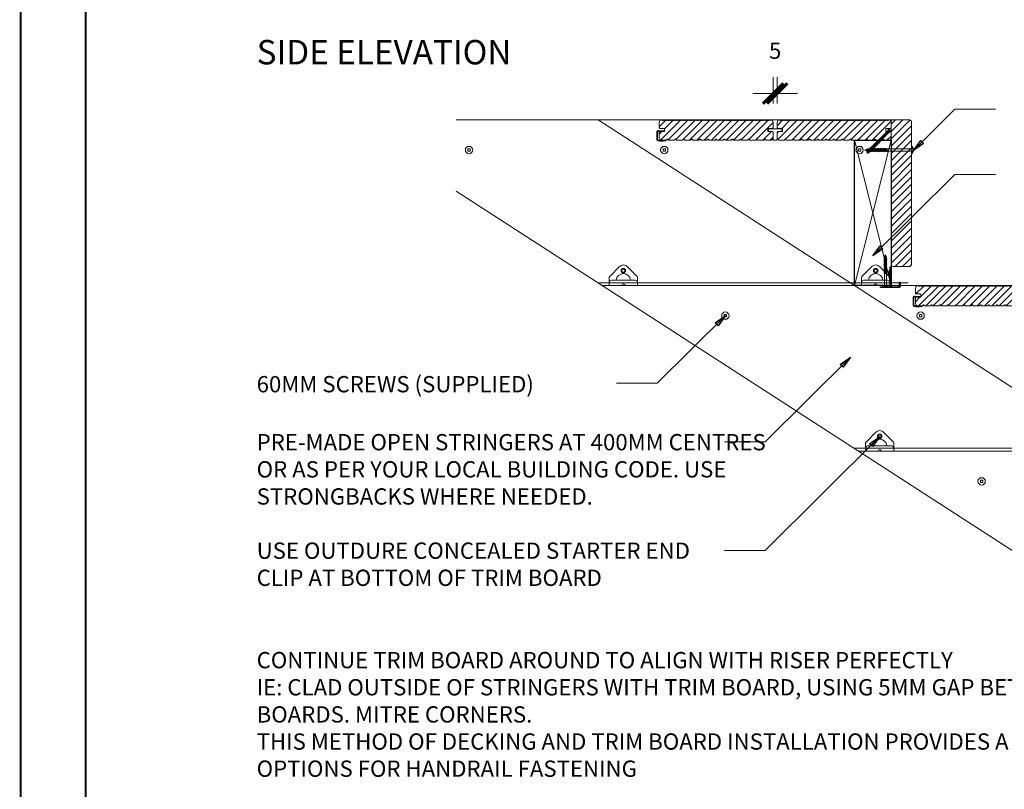
# Model space of a CAD drawing. Units: millimetres. Extents: x 4223 to 19701, y -6781 to 2971.
# Drawn here: x 15316 to 16527, y -6233 to -5287 of the extents above; entities that cross this region are included whole.
import ezdxf

# ---------------------------------------------------------------- set-up
doc = ezdxf.new("R2010")
doc.units = ezdxf.units.MM
doc.header["$LTSCALE"] = 10
doc.layers.get('0').update_dxf_attribs({"lineweight": 9})
doc.layers.get('Defpoints').update_dxf_attribs({"lineweight": 50})
for name, color, linetype, lineweight in [('A-1', 1, 'Continuous', 5), ('A-2', 2, 'Continuous', 9), ('A-3', 3, 'Continuous', 15), ('A-4', 4, 'Continuous', 20), ('A-5', 5, 'Continuous', 25), ('A-ANNO-DIMS', 4, 'Continuous', 20), ('A-ANNO-TEXT', 4, 'Continuous', 20), ('A-TTLB-BORD', 7, 'Continuous', 13), ('SHADE40', 252, 'Continuous', 5)]:
    doc.layers.add(name, color=color, linetype=linetype, lineweight=lineweight)
doc.layers.add('A-NPLT', color=36, linetype='Continuous', lineweight=50, plot=False)
doc.styles.add('Y+R_CONST', font='txt')
doc.dimstyles.new('Y+R_10', dxfattribs={"dimscale": 10, "dimtxt": 2.5, "dimasz": 2.5, "dimexe": 2, "dimexo": 2, "dimgap": 1.5, "dimtad": 1, "dimdec": 0, "dimzin": 0, "dimdsep": 46, "dimtxsty": 'Y+R_CONST', "dimblk": 'ARCHTICK', "dimcen": -2, "dimdle": 1.5, "dimclrd": 1, "dimclre": 1, "dimclrt": 256, "dimadec": 1, "dimazin": 2, "dimtfac": 1, "dimtdec": 0, "dimtofl": 0, "dimtmove": 2, "dimatfit": 3, "dimldrblk": 'CLOSEDBLANK', "dimfxl": 1, "dimtolj": 1, "dimtzin": 0, "dimlwd": 13, "dimlwe": 13, "dimarcsym": 0})
doc.dimstyles.new('Y+R_50', dxfattribs={"dimscale": 50, "dimtxt": 2.5, "dimasz": 2.5, "dimexe": 2, "dimexo": 2, "dimgap": 1.5, "dimtad": 1, "dimdec": 0, "dimzin": 0, "dimdsep": 46, "dimtxsty": 'Y+R_CONST', "dimblk": 'ARCHTICK', "dimcen": -2, "dimdle": 1.5, "dimclrd": 1, "dimclre": 1, "dimclrt": 256, "dimadec": 1, "dimazin": 2, "dimtfac": 1, "dimtdec": 0, "dimtofl": 0, "dimtmove": 2, "dimatfit": 3, "dimldrblk": 'CLOSEDBLANK', "dimfxl": 1, "dimtolj": 1, "dimtzin": 0, "dimlwd": 13, "dimlwe": 13, "dimarcsym": 0})

# ---------------------------------------------------------------- blocks, each defined once
blk = doc.blocks.new('Qwickbuild Qwickclip Starter-End_side 2')
for p, q in [((0.7, 11.3), (12.3, 23)), ((34.3, 11.3), (22.7, 23)), ((0, 9.5), (0, 0)), ((0, 3.5), (0, 0)), ((0, 0), (35, 0)), ((3, 6.5), (32, 6.5)), ((35, 0), (35, 9.5)), ((35, 3.5), (35, 0))]:
    blk.add_line(p, q)
for radius in [2.75, 1.9]:
    blk.add_circle((17.5, 18.3), radius)
for centre, radius, start, end in [((17.5, 18.3), 7, 42.3659, 137.6341), ((17.5, 6), 8.8, 3.2572, 176.7428), ((2.5, 9.5), 2.5, 135.3765, 180), ((3, 3.5), 3, 90, 180), ((17.5, 0), 2, 0, 180), ((32, 3.5), 3, 0, 90), ((32.5, 9.5), 2.5, 0, 44.6235)]:
    blk.add_arc(centre, radius, start, end)
blk = doc.blocks.new('Outdure Eco-Decking Solid Profile')
h = blk.add_hatch()
h.set_pattern_fill('ANSI31', color=252, scale=2)
h.set_pattern_definition([(45, (-4252.754, -1338.5136), (-4.490128, 4.490128), [])])
edge = h.paths.add_edge_path()
edge.add_arc((98.3, 0.5), 0.5, 270, 317.6447, ccw=False)
edge.add_line((98.3, 0), (91.7, 0))
edge.add_arc((91.7, 0.5), 0.5, 222.3553, 270, ccw=False)
edge.add_line((91.4, 0.2), (90.2, 1.4))
edge.add_arc((90, 1.2), 0.3, 42.3553, 137.6447)
edge.add_line((89.8, 1.4), (88.6, 0.2))
edge.add_arc((88.3, 0.5), 0.5, 270, 317.6447, ccw=False)
edge.add_line((88.3, 0), (81.7, 0))
edge.add_arc((81.7, 0.5), 0.5, 222.3553, 270, ccw=False)
edge.add_line((81.4, 0.2), (80.2, 1.4))
edge.add_arc((80, 1.2), 0.3, 42.3553, 137.6447)
edge.add_line((79.8, 1.4), (78.6, 0.2))
edge.add_arc((78.3, 0.5), 0.5, 270, 317.6447, ccw=False)
edge.add_line((78.3, 0), (71.7, 0))
edge.add_arc((71.7, 0.5), 0.5, 222.3553, 270, ccw=False)
edge.add_line((71.4, 0.2), (70.2, 1.4))
edge.add_arc((70, 1.2), 0.3, 42.3553, 137.6447)
edge.add_line((69.8, 1.4), (68.6, 0.2))
edge.add_arc((68.3, 0.5), 0.5, 270, 317.6447, ccw=False)
edge.add_line((68.3, 0), (61.7, 0))
edge.add_arc((61.7, 0.5), 0.5, 222.3553, 270, ccw=False)
edge.add_line((61.4, 0.2), (60.2, 1.4))
edge.add_arc((60, 1.2), 0.3, 42.3553, 137.6447)
edge.add_line((59.8, 1.4), (58.6, 0.2))
edge.add_arc((58.3, 0.5), 0.5, 270, 317.6447, ccw=False)
edge.add_line((58.3, 0), (51.7, 0))
edge.add_arc((51.7, 0.5), 0.5, 222.3553, 270, ccw=False)
edge.add_line((51.4, 0.2), (50.2, 1.4))
edge.add_arc((50, 1.2), 0.3, 42.3553, 137.6447)
edge.add_line((49.8, 1.4), (48.6, 0.2))
edge.add_arc((48.3, 0.5), 0.5, 270, 317.6447, ccw=False)
edge.add_line((48.3, 0), (41.7, 0))
edge.add_arc((41.7, 0.5), 0.5, 222.3553, 270, ccw=False)
edge.add_line((41.4, 0.2), (40.2, 1.4))
edge.add_arc((40, 1.2), 0.3, 42.3553, 137.6447)
edge.add_line((39.8, 1.4), (38.6, 0.2))
edge.add_arc((38.3, 0.5), 0.5, 270, 317.6447, ccw=False)
edge.add_line((38.3, 0), (31.7, 0))
edge.add_arc((31.7, 0.5), 0.5, 222.3553, 270, ccw=False)
edge.add_line((31.4, 0.2), (30.2, 1.4))
edge.add_arc((30, 1.2), 0.3, 42.3553, 137.6447)
edge.add_line((29.8, 1.4), (28.6, 0.2))
edge.add_arc((28.3, 0.5), 0.5, 270, 317.6447, ccw=False)
edge.add_line((28.3, 0), (21.7, 0))
edge.add_arc((21.7, 0.5), 0.5, 222.3553, 270, ccw=False)
edge.add_line((21.4, 0.2), (20.2, 1.4))
edge.add_arc((20, 1.2), 0.3, 42.3553, 137.6447)
edge.add_line((19.8, 1.4), (18.6, 0.2))
edge.add_arc((18.3, 0.5), 0.5, 270, 317.6447, ccw=False)
edge.add_line((18.3, 0), (11.7, 0))
edge.add_arc((11.7, 0.5), 0.5, 222.3553, 270, ccw=False)
edge.add_line((11.4, 0.2), (10.2, 1.4))
edge.add_arc((10, 1.2), 0.3, 42.3553, 137.6447)
edge.add_line((9.8, 1.4), (8.6, 0.2))
edge.add_arc((8.3, 0.5), 0.5, 270, 317.6447, ccw=False)
edge.add_line((8.3, 0), (3, 0))
edge.add_arc((3, 3), 3, 180, 270, ccw=False)
edge.add_line((0, 3), (0, 9.6))
edge.add_arc((1, 9.6), 1, 90, 180, ccw=False)
edge.add_line((1, 10.6), (5.5, 10.6))
edge.add_arc((5.5, 11.6), 1, 270, 360)
edge.add_line((6.5, 11.6), (6.5, 13.6))
edge.add_arc((5.5, 13.6), 1, 0, 90)
edge.add_line((5.5, 14.6), (1, 14.6))
edge.add_arc((1, 15.6), 1, 180, 270, ccw=False)
edge.add_line((0, 15.6), (0, 22))
edge.add_arc((3, 22), 3, 90, 180, ccw=False)
edge.add_line((3, 25), (3.2, 25))
edge.add_arc((3.2, 24.5), 0.45, 0, 90, ccw=False)
edge.add_arc((4, 24.5), 0.3, 180, 360)
edge.add_arc((4.7, 24.5), 0.45, 0, 180, ccw=False)
edge.add_arc((5.5, 24.5), 0.3, 180, 360)
edge.add_arc((6.2, 24.5), 0.45, 0, 180, ccw=False)
edge.add_arc((7, 24.5), 0.3, 180, 360)
edge.add_arc((7.7, 24.5), 0.45, 0, 180, ccw=False)
edge.add_arc((8.5, 24.5), 0.3, 180, 360)
edge.add_arc((9.2, 24.5), 0.45, 0, 180, ccw=False)
edge.add_arc((10, 24.5), 0.3, 180, 360)
edge.add_arc((10.7, 24.5), 0.45, 0, 180, ccw=False)
edge.add_arc((11.5, 24.5), 0.3, 180, 360)
edge.add_arc((12.2, 24.5), 0.45, 0, 180, ccw=False)
edge.add_arc((13, 24.5), 0.3, 180, 360)
edge.add_arc((13.7, 24.5), 0.45, 0, 180, ccw=False)
edge.add_arc((14.5, 24.5), 0.3, 180, 360)
edge.add_arc((15.2, 24.5), 0.45, 0, 180, ccw=False)
edge.add_arc((16, 24.5), 0.3, 180, 360)
edge.add_arc((16.7, 24.5), 0.45, 0, 180, ccw=False)
edge.add_arc((17.5, 24.5), 0.3, 180, 360)
edge.add_arc((18.2, 24.5), 0.45, 0, 180, ccw=False)
edge.add_arc((19, 24.5), 0.3, 180, 360)
edge.add_arc((19.7, 24.5), 0.45, 0, 180, ccw=False)
edge.add_arc((20.5, 24.5), 0.3, 180, 360)
edge.add_arc((21.2, 24.5), 0.45, 0, 180, ccw=False)
edge.add_arc((22, 24.5), 0.3, 180, 360)
edge.add_arc((22.7, 24.5), 0.45, 0, 180, ccw=False)
edge.add_arc((23.5, 24.5), 0.3, 180, 360)
edge.add_arc((24.2, 24.5), 0.45, 0, 180, ccw=False)
edge.add_arc((25, 24.5), 0.3, 180, 360)
edge.add_arc((25.7, 24.5), 0.45, 0, 180, ccw=False)
edge.add_arc((26.5, 24.5), 0.3, 180, 360)
edge.add_arc((27.2, 24.5), 0.45, 0, 180, ccw=False)
edge.add_arc((28, 24.5), 0.3, 180, 360)
edge.add_arc((28.7, 24.5), 0.45, 0, 180, ccw=False)
edge.add_arc((29.5, 24.5), 0.3, 180, 360)
edge.add_arc((30.2, 24.5), 0.45, 0, 180, ccw=False)
edge.add_arc((31, 24.5), 0.3, 180, 360)
edge.add_arc((31.7, 24.5), 0.45, 0, 180, ccw=False)
edge.add_arc((32.5, 24.5), 0.3, 180, 360)
edge.add_arc((33.2, 24.5), 0.45, 0, 180, ccw=False)
edge.add_arc((34, 24.5), 0.3, 180, 360)
edge.add_arc((34.7, 24.5), 0.45, 0, 180, ccw=False)
edge.add_arc((35.5, 24.5), 0.3, 180, 360)
edge.add_arc((36.2, 24.5), 0.45, 0, 180, ccw=False)
edge.add_arc((37, 24.5), 0.3, 180, 360)
edge.add_arc((37.7, 24.5), 0.45, 0, 180, ccw=False)
edge.add_arc((38.5, 24.5), 0.3, 180, 360)
edge.add_arc((39.2, 24.5), 0.45, 0, 180, ccw=False)
edge.add_arc((40, 24.5), 0.3, 180, 360)
edge.add_arc((40.7, 24.5), 0.45, 0, 180, ccw=False)
edge.add_arc((41.5, 24.5), 0.3, 180, 360)
edge.add_arc((42.2, 24.5), 0.45, 0, 180, ccw=False)
edge.add_arc((43, 24.5), 0.3, 180, 360)
edge.add_arc((43.7, 24.5), 0.45, 0, 180, ccw=False)
edge.add_arc((44.5, 24.5), 0.3, 180, 360)
edge.add_arc((45.2, 24.5), 0.45, 0, 180, ccw=False)
edge.add_arc((46, 24.5), 0.3, 180, 360)
edge.add_arc((46.7, 24.5), 0.45, 0, 180, ccw=False)
edge.add_arc((47.5, 24.5), 0.3, 180, 360)
edge.add_arc((48.2, 24.5), 0.45, 0, 180, ccw=False)
edge.add_arc((49, 24.5), 0.3, 180, 360)
edge.add_arc((49.7, 24.5), 0.45, 0, 180, ccw=False)
edge.add_arc((50.5, 24.5), 0.3, 180, 360)
edge.add_arc((51.2, 24.5), 0.45, 0, 180, ccw=False)
edge.add_arc((52, 24.5), 0.3, 180, 360)
edge.add_arc((52.7, 24.5), 0.45, 0, 180, ccw=False)
edge.add_arc((53.5, 24.5), 0.3, 180, 360)
edge.add_arc((54.2, 24.5), 0.45, 0, 180, ccw=False)
edge.add_arc((55, 24.5), 0.3, 180, 360)
edge.add_arc((55.7, 24.5), 0.45, 0, 180, ccw=False)
edge.add_arc((56.5, 24.5), 0.3, 180, 360)
edge.add_arc((57.2, 24.5), 0.45, 0, 180, ccw=False)
edge.add_arc((58, 24.5), 0.3, 180, 360)
edge.add_arc((58.7, 24.5), 0.45, 0, 180, ccw=False)
edge.add_arc((59.5, 24.5), 0.3, 180, 360)
edge.add_arc((60.2, 24.5), 0.45, 0, 180, ccw=False)
edge.add_arc((61, 24.5), 0.3, 180, 360)
edge.add_arc((61.7, 24.5), 0.45, 0, 180, ccw=False)
edge.add_arc((62.5, 24.5), 0.3, 180, 360)
edge.add_arc((63.2, 24.5), 0.45, 0, 180, ccw=False)
edge.add_arc((64, 24.5), 0.3, 180, 360)
edge.add_arc((64.7, 24.5), 0.45, 0, 180, ccw=False)
edge.add_arc((65.5, 24.5), 0.3, 180, 360)
edge.add_arc((66.2, 24.5), 0.45, 0, 180, ccw=False)
edge.add_arc((67, 24.5), 0.3, 180, 360)
edge.add_arc((67.7, 24.5), 0.45, 0, 180, ccw=False)
edge.add_arc((68.5, 24.5), 0.3, 180, 360)
edge.add_arc((69.2, 24.5), 0.45, 0, 180, ccw=False)
edge.add_arc((70, 24.5), 0.3, 180, 360)
edge.add_arc((70.7, 24.5), 0.45, 0, 180, ccw=False)
edge.add_arc((71.5, 24.5), 0.3, 180, 360)
edge.add_arc((72.2, 24.5), 0.45, 0, 180, ccw=False)
edge.add_arc((73, 24.5), 0.3, 180, 360)
edge.add_arc((73.7, 24.5), 0.45, 0, 180, ccw=False)
edge.add_arc((74.5, 24.5), 0.3, 180, 360)
edge.add_arc((75.2, 24.5), 0.45, 0, 180, ccw=False)
edge.add_arc((76, 24.5), 0.3, 180, 360)
edge.add_arc((76.7, 24.5), 0.45, 0, 180, ccw=False)
edge.add_arc((77.5, 24.5), 0.3, 180, 360)
edge.add_arc((78.2, 24.5), 0.45, 0, 180, ccw=False)
edge.add_arc((79, 24.5), 0.3, 180, 360)
edge.add_arc((79.7, 24.5), 0.45, 0, 180, ccw=False)
edge.add_arc((80.5, 24.5), 0.3, 180, 360)
edge.add_arc((81.2, 24.5), 0.45, 0, 180, ccw=False)
edge.add_arc((82, 24.5), 0.3, 180, 360)
edge.add_arc((82.7, 24.5), 0.45, 0, 180, ccw=False)
edge.add_arc((83.5, 24.5), 0.3, 180, 360)
edge.add_arc((84.2, 24.5), 0.45, 0, 180, ccw=False)
edge.add_arc((85, 24.5), 0.3, 180, 360)
edge.add_arc((85.7, 24.5), 0.45, 0, 180, ccw=False)
edge.add_arc((86.5, 24.5), 0.3, 180, 360)
edge.add_arc((87.2, 24.5), 0.45, 0, 180, ccw=False)
edge.add_arc((88, 24.5), 0.3, 180, 360)
edge.add_arc((88.7, 24.5), 0.45, 0, 180, ccw=False)
edge.add_arc((89.5, 24.5), 0.3, 180, 360)
edge.add_arc((90.2, 24.5), 0.45, 0, 180, ccw=False)
edge.add_arc((91, 24.5), 0.3, 180, 360)
edge.add_arc((91.7, 24.5), 0.45, 0, 180, ccw=False)
edge.add_arc((92.5, 24.5), 0.3, 180, 360)
edge.add_arc((93.2, 24.5), 0.45, 0, 180, ccw=False)
edge.add_arc((94, 24.5), 0.3, 180, 360)
edge.add_arc((94.7, 24.5), 0.45, 0, 180, ccw=False)
edge.add_arc((95.5, 24.5), 0.3, 180, 360)
edge.add_arc((96.2, 24.5), 0.45, 0, 180, ccw=False)
edge.add_arc((97, 24.5), 0.3, 180, 360)
edge.add_arc((97.7, 24.5), 0.45, 0, 180, ccw=False)
edge.add_arc((98.5, 24.5), 0.3, 180, 360)
edge.add_arc((99.2, 24.5), 0.45, 0, 180, ccw=False)
edge.add_arc((100, 24.5), 0.3, 180, 360)
edge.add_arc((100.7, 24.5), 0.45, 0, 180, ccw=False)
edge.add_arc((101.5, 24.5), 0.3, 180, 360)
edge.add_arc((102.2, 24.5), 0.45, 0, 180, ccw=False)
edge.add_arc((103, 24.5), 0.3, 180, 360)
edge.add_arc((103.7, 24.5), 0.45, 0, 180, ccw=False)
edge.add_arc((104.5, 24.5), 0.3, 180, 360)
edge.add_arc((105.2, 24.5), 0.45, 0, 180, ccw=False)
edge.add_arc((106, 24.5), 0.3, 180, 360)
edge.add_arc((106.7, 24.5), 0.45, 0, 180, ccw=False)
edge.add_arc((107.5, 24.5), 0.3, 180, 360)
edge.add_arc((108.2, 24.5), 0.45, 0, 180, ccw=False)
edge.add_arc((109, 24.5), 0.3, 180, 360)
edge.add_arc((109.7, 24.5), 0.45, 0, 180, ccw=False)
edge.add_arc((110.5, 24.5), 0.3, 180, 360)
edge.add_arc((111.2, 24.5), 0.45, 0, 180, ccw=False)
edge.add_arc((112, 24.5), 0.3, 180, 360)
edge.add_arc((112.7, 24.5), 0.45, 0, 180, ccw=False)
edge.add_arc((113.5, 24.5), 0.3, 180, 360)
edge.add_arc((114.2, 24.5), 0.45, 0, 180, ccw=False)
edge.add_arc((115, 24.5), 0.3, 180, 360)
edge.add_arc((115.7, 24.5), 0.45, 0, 180, ccw=False)
edge.add_arc((116.5, 24.5), 0.3, 180, 360)
edge.add_arc((117.2, 24.5), 0.45, 0, 180, ccw=False)
edge.add_arc((118, 24.5), 0.3, 180, 360)
edge.add_arc((118.7, 24.5), 0.45, 0, 180, ccw=False)
edge.add_arc((119.5, 24.5), 0.3, 180, 360)
edge.add_arc((120.2, 24.5), 0.45, 0, 180, ccw=False)
edge.add_arc((121, 24.5), 0.3, 180, 360)
edge.add_arc((121.7, 24.5), 0.45, 0, 180, ccw=False)
edge.add_arc((122.5, 24.5), 0.3, 180, 360)
edge.add_arc((123.2, 24.5), 0.45, 0, 180, ccw=False)
edge.add_arc((124, 24.5), 0.3, 180, 360)
edge.add_arc((124.7, 24.5), 0.45, 0, 180, ccw=False)
edge.add_arc((125.5, 24.5), 0.3, 180, 360)
edge.add_arc((126.2, 24.5), 0.45, 0, 180, ccw=False)
edge.add_arc((127, 24.5), 0.3, 180, 360)
edge.add_arc((127.7, 24.5), 0.45, 0, 180, ccw=False)
edge.add_arc((128.5, 24.5), 0.3, 180, 360)
edge.add_arc((129.2, 24.5), 0.45, 0, 180, ccw=False)
edge.add_arc((130, 24.5), 0.3, 180, 360)
edge.add_arc((130.7, 24.5), 0.45, 0, 180, ccw=False)
edge.add_arc((131.5, 24.5), 0.3, 180, 360)
edge.add_arc((132.2, 24.5), 0.45, 0, 180, ccw=False)
edge.add_arc((133, 24.5), 0.3, 180, 360)
edge.add_arc((133.7, 24.5), 0.45, 0, 180, ccw=False)
edge.add_arc((134.5, 24.5), 0.3, 180, 360)
edge.add_arc((135.2, 24.5), 0.45, 0, 180, ccw=False)
edge.add_arc((136, 24.5), 0.3, 180, 360)
edge.add_arc((136.7, 24.5), 0.45, 90, 180, ccw=False)
edge.add_line((136.8, 25), (137, 25))
edge.add_arc((137, 22), 3, 0, 90, ccw=False)
edge.add_line((140, 22), (140, 15.6))
edge.add_arc((139, 15.6), 1, -90, 0, ccw=False)
edge.add_line((139, 14.6), (134.5, 14.6))
edge.add_arc((134.5, 13.6), 1, 90, 180)
edge.add_line((133.5, 13.6), (133.5, 11.6))
edge.add_arc((134.5, 11.6), 1, 180, 270)
edge.add_line((134.5, 10.6), (139, 10.6))
edge.add_arc((139, 9.6), 1, 0, 90, ccw=False)
edge.add_line((140, 9.6), (140, 3))
edge.add_arc((137, 3), 3, -90, 0, ccw=False)
edge.add_line((137, 0), (131.7, 0))
edge.add_arc((131.7, 0.5), 0.5, 222.3553, 270, ccw=False)
edge.add_line((131.4, 0.2), (130.2, 1.4))
edge.add_arc((130, 1.2), 0.3, 42.3553, 137.6447)
edge.add_line((129.8, 1.4), (128.6, 0.2))
edge.add_arc((128.3, 0.5), 0.5, 270, 317.6447, ccw=False)
edge.add_line((128.3, 0), (121.7, 0))
edge.add_arc((121.7, 0.5), 0.5, 222.3553, 270, ccw=False)
edge.add_line((121.4, 0.2), (120.2, 1.4))
edge.add_arc((120, 1.2), 0.3, 42.3553, 137.6447)
edge.add_line((119.8, 1.4), (118.6, 0.2))
edge.add_arc((118.3, 0.5), 0.5, 270, 317.6447, ccw=False)
edge.add_line((118.3, 0), (111.7, 0))
edge.add_arc((111.7, 0.5), 0.5, 222.3553, 270, ccw=False)
edge.add_line((111.4, 0.2), (110.2, 1.4))
edge.add_arc((110, 1.2), 0.3, 42.3553, 137.6447)
edge.add_line((109.8, 1.4), (108.6, 0.2))
edge.add_arc((108.3, 0.5), 0.5, 270, 317.6447, ccw=False)
edge.add_line((108.3, 0), (101.7, 0))
edge.add_arc((101.7, 0.5), 0.5, 222.3553, 270, ccw=False)
edge.add_line((101.4, 0.2), (100.2, 1.4))
edge.add_arc((100, 1.2), 0.3, 42.3553, 137.6447)
edge.add_line((99.8, 1.4), (98.6, 0.2))
blk.add_lwpolyline([(98.6, 0.2, -0.210937), (98.3, 0), (91.7, 0, -0.210937), (91.4, 0.2), (90.2, 1.4, 0.441518), (89.8, 1.4), (88.6, 0.2, -0.210937), (88.3, 0), (81.7, 0, -0.210937), (81.4, 0.2), (80.2, 1.4, 0.441518), (79.8, 1.4), (78.6, 0.2, -0.210937), (78.3, 0), (71.7, 0, -0.210937), (71.4, 0.2), (70.2, 1.4, 0.441518), (69.8, 1.4), (68.6, 0.2, -0.210937), (68.3, 0), (61.7, 0, -0.210937), (61.4, 0.2), (60.2, 1.4, 0.441518), (59.8, 1.4), (58.6, 0.2, -0.210937), (58.3, 0), (51.7, 0, -0.210937), (51.4, 0.2), (50.2, 1.4, 0.441518), (49.8, 1.4), (48.6, 0.2, -0.210937), (48.3, 0), (41.7, 0, -0.210937), (41.4, 0.2), (40.2, 1.4, 0.441518), (39.8, 1.4), (38.6, 0.2, -0.210937), (38.3, 0), (31.7, 0, -0.210937), (31.4, 0.2), (30.2, 1.4, 0.441518), (29.8, 1.4), (28.6, 0.2, -0.210937), (28.3, 0), (21.7, 0, -0.210937), (21.4, 0.2), (20.2, 1.4, 0.441518), (19.8, 1.4), (18.6, 0.2, -0.210937), (18.3, 0), (11.7, 0, -0.210937), (11.4, 0.2), (10.2, 1.4, 0.441518), (9.8, 1.4), (8.6, 0.2, -0.210937), (8.3, 0), (3, 0, -0.414214), (0, 3), (0, 9.6, -0.414214), (1, 10.6), (5.5, 10.6, 0.414214), (6.5, 11.6), (6.5, 13.6, 0.414214), (5.5, 14.6), (1, 14.6, -0.414214), (0, 15.6), (0, 22, -0.414214), (3, 25), (3.2, 25, -0.414214), (3.7, 24.5, 1), (4.3, 24.5, -1), (5.2, 24.5, 1), (5.8, 24.5, -1), (6.7, 24.5, 1), (7.3, 24.5, -1), (8.2, 24.5, 1), (8.8, 24.5, -1), (9.7, 24.5, 1), (10.3, 24.5, -1), (11.2, 24.5, 1), (11.8, 24.5, -1), (12.7, 24.5, 1), (13.3, 24.5, -1), (14.2, 24.5, 1), (14.8, 24.5, -1), (15.7, 24.5, 1), (16.3, 24.5, -1), (17.2, 24.5, 1), (17.8, 24.5, -1), (18.7, 24.5, 1), (19.3, 24.5, -1), (20.2, 24.5, 1), (20.8, 24.5, -1), (21.7, 24.5, 1), (22.3, 24.5, -1), (23.2, 24.5, 1), (23.8, 24.5, -1), (24.7, 24.5, 1), (25.3, 24.5, -1), (26.2, 24.5, 1), (26.8, 24.5, -1), (27.7, 24.5, 1), (28.3, 24.5, -1), (29.2, 24.5, 1), (29.8, 24.5, -1), (30.7, 24.5, 1), (31.3, 24.5, -1), (32.2, 24.5, 1), (32.8, 24.5, -1), (33.7, 24.5, 1), (34.3, 24.5, -1), (35.2, 24.5, 1), (35.8, 24.5, -1), (36.7, 24.5, 1), (37.3, 24.5, -1), (38.2, 24.5, 1), (38.8, 24.5, -1), (39.7, 24.5, 1), (40.3, 24.5, -1), (41.2, 24.5, 1), (41.8, 24.5, -1), (42.7, 24.5, 1), (43.3, 24.5, -1), (44.2, 24.5, 1), (44.8, 24.5, -1), (45.7, 24.5, 1), (46.3, 24.5, -1), (47.2, 24.5, 1), (47.8, 24.5, -1), (48.7, 24.5, 1), (49.3, 24.5, -1), (50.2, 24.5, 1), (50.8, 24.5, -1), (51.7, 24.5, 1), (52.3, 24.5, -1), (53.2, 24.5, 1), (53.8, 24.5, -1), (54.7, 24.5, 1), (55.3, 24.5, -1), (56.2, 24.5, 1), (56.8, 24.5, -1), (57.7, 24.5, 1), (58.3, 24.5, -1), (59.2, 24.5, 1), (59.8, 24.5, -1), (60.7, 24.5, 1), (61.3, 24.5, -1), (62.2, 24.5, 1), (62.8, 24.5, -1), (63.7, 24.5, 1), (64.3, 24.5, -1), (65.2, 24.5, 1), (65.8, 24.5, -1), (66.7, 24.5, 1), (67.3, 24.5, -1), (68.2, 24.5, 1), (68.8, 24.5, -1), (69.7, 24.5, 1), (70.3, 24.5, -1), (71.2, 24.5, 1), (71.8, 24.5, -1), (72.7, 24.5, 1), (73.3, 24.5, -1), (74.2, 24.5, 1), (74.8, 24.5, -1), (75.7, 24.5, 1), (76.3, 24.5, -1), (77.2, 24.5, 1), (77.8, 24.5, -1), (78.7, 24.5, 1), (79.3, 24.5, -1), (80.2, 24.5, 1), (80.8, 24.5, -1), (81.7, 24.5, 1), (82.3, 24.5, -1), (83.2, 24.5, 1), (83.8, 24.5, -1), (84.7, 24.5, 1), (85.3, 24.5, -1), (86.2, 24.5, 1), (86.8, 24.5, -1), (87.7, 24.5, 1), (88.3, 24.5, -1), (89.2, 24.5, 1), (89.8, 24.5, -1), (90.7, 24.5, 1), (91.3, 24.5, -1), (92.2, 24.5, 1), (92.8, 24.5, -1), (93.7, 24.5, 1), (94.3, 24.5, -1), (95.2, 24.5, 1), (95.8, 24.5, -1), (96.7, 24.5, 1), (97.3, 24.5, -1), (98.2, 24.5, 1), (98.8, 24.5, -1), (99.7, 24.5, 1), (100.3, 24.5, -1), (101.2, 24.5, 1), (101.8, 24.5, -1), (102.7, 24.5, 1), (103.3, 24.5, -1), (104.2, 24.5, 1), (104.8, 24.5, -1), (105.7, 24.5, 1), (106.3, 24.5, -1), (107.2, 24.5, 1), (107.8, 24.5, -1), (108.7, 24.5, 1), (109.3, 24.5, -1), (110.2, 24.5, 1), (110.8, 24.5, -1), (111.7, 24.5, 1), (112.3, 24.5, -1), (113.2, 24.5, 1), (113.8, 24.5, -1), (114.7, 24.5, 1), (115.3, 24.5, -1), (116.2, 24.5, 1), (116.8, 24.5, -1), (117.7, 24.5, 1), (118.3, 24.5, -1), (119.2, 24.5, 1), (119.8, 24.5, -1), (120.7, 24.5, 1), (121.3, 24.5, -1), (122.2, 24.5, 1), (122.8, 24.5, -1), (123.7, 24.5, 1), (124.3, 24.5, -1), (125.2, 24.5, 1), (125.8, 24.5, -1), (126.7, 24.5, 1), (127.3, 24.5, -1), (128.2, 24.5, 1), (128.8, 24.5, -1), (129.7, 24.5, 1), (130.3, 24.5, -1), (131.2, 24.5, 1), (131.8, 24.5, -1), (132.7, 24.5, 1), (133.3, 24.5, -1), (134.2, 24.5, 1), (134.8, 24.5, -1), (135.7, 24.5, 1), (136.3, 24.5, -0.414214), (136.8, 25), (137, 25, -0.414214), (140, 22), (140, 15.6, -0.414214), (139, 14.6), (134.5, 14.6, 0.414214), (133.5, 13.6), (133.5, 11.6, 0.414214), (134.5, 10.6), (139, 10.6, -0.414214), (140, 9.6), (140, 3, -0.414214), (137, 0), (131.7, 0, -0.210937), (131.4, 0.2), (130.2, 1.4, 0.441518), (129.8, 1.4), (128.6, 0.2, -0.210937), (128.3, 0), (121.7, 0, -0.210937), (121.4, 0.2), (120.2, 1.4, 0.441518), (119.8, 1.4), (118.6, 0.2, -0.210937), (118.3, 0), (111.7, 0, -0.210937), (111.4, 0.2), (110.2, 1.4, 0.441518), (109.8, 1.4), (108.6, 0.2, -0.210937), (108.3, 0), (101.7, 0, -0.210937), (101.4, 0.2), (100.2, 1.4, 0.441518), (99.8, 1.4)], format="xyb", close=True)
blk = doc.blocks.new('Outdure Starter-End Clip_single')
for p, q in [((9, 12.9), (9.2, 12.1)), ((0, 10.4), (0, 1.8)), ((0.8, 10.4), (0.8, 1.8)), ((3.5, -0.5), (2.6, 0)), ((7.9, -0.5), (8.8, 0)), ((3.5, -0.5), (7.9, -0.5))]:
    blk.add_line(p, q)
for points in [[(9, 12.9), (7.1, 12.3, -0.10096), (5.9, 12.3), (2.5, 12.9), (2.5, 12.9, 0.414214), (0, 10.4), (0, 1.8, -0.000005), (0, 1.8, -0.000005)], [(0, 1.8, 0.414214), (1.8, 0), (11.2, 0), (11.2, 0.8)], [(9.2, 12.1), (7.3, 11.6, -0.100991), (5.7, 11.5), (2.5, 12.1, 0.40585), (0.8, 10.4), (0.8, 1.8)], [(0.8, 10.4), (0.8, 1.8, 0.414214), (1.8, 0.8), (11.2, 0.8)]]:
    blk.add_lwpolyline(points, format="xyb")
for centre, start, end in [((2, 1.8), 180, 180.0004), ((-1.2, 1.8), 359.9996, 0)]:
    blk.add_arc(centre, 2, start, end)
blk = doc.blocks.new('_ArchTick')
at = {"color": 0, "linetype": 'ByBlock', "const_width": 0.15}
blk.add_lwpolyline([(-0.5, -0.5), (0.5, 0.5)], dxfattribs=at)
blk = doc.blocks.new('*D48')
at = {"layer": 'A-ANNO-DIMS', "color": 1, "linetype": 'Continuous', "lineweight": 13, "transparency": 16777216}
for p, q in [((16242.4, -5390.1), (16242.4, -5357.6)), ((16247.4, -5390.1), (16247.4, -5357.6)), ((16242.4, -5377.6), (16217.4, -5377.6)), ((16247.4, -5377.6), (16272.4, -5377.6))]:
    blk.add_line(p, q, dxfattribs=at)
at = {"layer": 'Defpoints', "color": 0, "transparency": 16777216}
for p in [(16247.4, -5377.6), (16242.4, -5410.1), (16247.4, -5410.1)]:
    blk.add_point(p, dxfattribs=at)
at = {"layer": 'A-ANNO-DIMS', "color": 1, "lineweight": 13, "transparency": 16777216, "xscale": 25, "yscale": 25, "zscale": 25}
blk.add_blockref('_ArchTick', (16242.4, -5377.6), dxfattribs=at)
at = {"layer": 'A-ANNO-DIMS', "color": 1, "lineweight": 13, "transparency": 16777216, "xscale": 25, "yscale": 25, "zscale": 25, "rotation": 180}
blk.add_blockref('_ArchTick', (16247.4, -5377.6), dxfattribs=at)
at = {"layer": 'A-ANNO-DIMS', "transparency": 16777216, "insert": (16244.9, -5325.1), "char_height": 20, "attachment_point": 5, "style": 'Y+R_CONST'}
blk.add_mtext('\\A1;5', dxfattribs=at)
blk = doc.blocks.new('_ClosedBlank')
at = {"color": 0, "linetype": 'ByBlock', "lineweight": -2}
for p, q in [((-1, 0.167), (0, 0)), ((-1, 0.167), (-1, -0.167)), ((0, 0), (-1, -0.167))]:
    blk.add_line(p, q, dxfattribs=at)
blk = doc.blocks.new('Outdure Trim Board')
at = {"linetype": 'Continuous'}
h = blk.add_hatch(dxfattribs=at)
h.set_pattern_fill('ANSI31', color=252, scale=2)
h.set_pattern_definition([(45, (-2232.315, -587.663), (-4.490128, 4.490128), [])])
edge = h.paths.add_edge_path()
edge.add_line((0, 20), (25, 20))
edge.add_line((25, 20), (25, 197))
edge.add_arc((22, 197), 3, 0, 90)
edge.add_line((22, 200), (3, 200))
edge.add_arc((3, 197), 3, 90, 180)
edge.add_line((0, 197), (0, 20))
at = {"layer": 'A-4'}
blk.add_lwpolyline([(23, 20), (2, 20, -0.414214), (0, 22), (0, 198, -0.414214), (2, 200), (23, 200, -0.414214), (25, 198), (25, 22, -0.414214)], format="xyb", close=True, dxfattribs=at)
blk = doc.blocks.new('60mm Screw Mushroom')
for p, q in [((4.5, 1), (-4.5, 1)), ((-4.5, 0), (-4.5, 1)), ((4.5, 0), (-4.5, 0)), ((-1.5, 0), (1.5, 0)), ((-1.5, 0), (-1.5, -30.6)), ((4.5, 0), (4.5, 1)), ((1.5, 0), (1.5, -29)), ((1.5, -29), (-2.3, -31)), ((2.4, -29.4), (-2.3, -31)), ((2.4, -29.4), (-2.3, -31)), ((1.5, -30.8), (-2.3, -32.8)), ((-2.3, -31), (-1.5, -31.4)), ((2.4, -31.2), (-2.3, -32.8)), ((2.4, -31.2), (-2.3, -32.8)), ((1.5, -32.6), (-2.3, -34.6)), ((-2.3, -32.8), (-1.5, -33.2)), ((2.4, -33), (-2.3, -34.6)), ((2.4, -33), (-2.3, -34.6)), ((1.5, -34.4), (-2.3, -36.4)), ((-2.3, -34.6), (-1.5, -35)), ((2.4, -34.8), (-2.3, -36.4)), ((2.4, -34.8), (-2.3, -36.4)), ((1.5, -36.2), (-2.3, -38.2)), ((2.4, -29.4), (-1.5, -31.4)), ((2.4, -31.2), (-1.5, -33.2)), ((-1.5, -31.4), (-1.5, -32.4)), ((2.4, -33), (-1.5, -35)), ((-1.5, -33.2), (-1.5, -34.2)), ((2.4, -34.8), (-1.5, -36.8)), ((-1.5, -35), (-1.5, -36)), ((1.5, -29), (2.4, -29.4)), ((1.5, -29.9), (1.5, -30.8)), ((1.5, -30.8), (2.4, -31.2)), ((1.5, -31.7), (1.5, -32.6)), ((1.5, -32.6), (2.4, -33)), ((1.5, -33.5), (1.5, -34.4)), ((1.5, -34.4), (2.4, -34.8)), ((1.5, -35.3), (1.5, -36.2)), ((1.5, -36.2), (2.4, -36.6)), ((-2.3, -36.4), (-1.5, -36.8)), ((2.4, -36.6), (-2.3, -38.2)), ((2.4, -36.6), (-2.3, -38.2)), ((1.5, -38), (-2.3, -40)), ((-2.3, -38.2), (-1.5, -38.7)), ((2.4, -38.5), (-2.3, -40)), ((2.4, -38.5), (-2.3, -40)), ((1.5, -39.8), (-2.3, -41.8)), ((-2.3, -40), (-1.5, -40.5)), ((2.4, -40.3), (-2.3, -41.8)), ((2.4, -40.3), (-2.3, -41.8)), ((1.5, -41.7), (-2.3, -43.7)), ((-2.3, -41.8), (-1.5, -42.3)), ((2.4, -42.1), (-2.3, -43.7)), ((2.4, -42.1), (-2.3, -43.7)), ((1.5, -43.5), (-2.3, -45.5)), ((-2.3, -43.7), (-1.5, -44.1)), ((2.4, -43.9), (-2.3, -45.5)), ((2.4, -43.9), (-2.3, -45.5)), ((1.5, -45.3), (-2.3, -47.3)), ((-2.3, -45.5), (-1.5, -45.9)), ((2.4, -45.7), (-2.3, -47.3)), ((2.4, -45.7), (-2.3, -47.3)), ((1.5, -47.1), (-2.3, -49.1)), ((-2.3, -47.3), (-1.5, -47.7)), ((2.4, -47.5), (-2.3, -49.1)), ((2.4, -47.5), (-2.3, -49.1)), ((2.4, -36.6), (-1.5, -38.7)), ((-1.5, -36.8), (-1.5, -37.8)), ((2.4, -38.5), (-1.5, -40.5)), ((-1.5, -38.7), (-1.5, -39.6)), ((2.4, -40.3), (-1.5, -42.3)), ((-1.5, -40.5), (-1.5, -41.4)), ((2.4, -42.1), (-1.5, -44.1)), ((-1.5, -42.3), (-1.5, -43.2)), ((2.4, -43.9), (-1.5, -45.9)), ((-1.5, -44.1), (-1.5, -45.1)), ((2.4, -45.7), (-1.5, -47.7)), ((-1.5, -45.9), (-1.5, -46.9)), ((2.4, -47.5), (-1.5, -49.5)), ((-1.5, -47.7), (-1.5, -48.7)), ((1.5, -37.1), (1.5, -38)), ((1.5, -38), (2.4, -38.5)), ((1.5, -38.9), (1.5, -39.8)), ((1.5, -39.8), (2.4, -40.3)), ((1.5, -40.7), (1.5, -41.7)), ((1.5, -41.7), (2.4, -42.1)), ((1.5, -42.5), (1.5, -43.5)), ((1.5, -43.5), (2.4, -43.9)), ((1.5, -44.3), (1.5, -45.3)), ((1.5, -45.3), (2.4, -45.7)), ((1.5, -46.1), (1.5, -47.1)), ((1.5, -47.1), (2.4, -47.5)), ((1.5, -47.9), (1.5, -48.9)), ((1.5, -48.9), (-2.3, -50.9)), ((-2.3, -49.1), (-1.5, -49.5)), ((2.4, -49.3), (-2.3, -50.9)), ((2.4, -49.3), (-2.3, -50.9)), ((-2.3, -50.9), (-1.5, -51.3)), ((1.5, -50.7), (-1.9, -52.5)), ((2.2, -51.1), (-1.9, -52.5)), ((-1.9, -52.5), (-1.1, -52.8)), ((1.5, -52.4), (-1.7, -54.1)), ((2.2, -52.8), (-1.7, -54.1)), ((-1.7, -54.1), (-0.9, -54.5)), ((2.4, -49.3), (-1.5, -51.3)), ((-1.5, -49.5), (-1.5, -50.5)), ((-1.5, -51.3), (-1.5, -52.3)), ((-1.5, -52.6), (-1.5, -52.7)), ((-1.5, -52.7), (-1.2, -53.8)), ((2.2, -51.1), (-1.1, -52.8)), ((2.2, -52.8), (-0.9, -54.5)), ((-0.9, -54.5), (0, -57.5)), ((0.8, -54.5), (-0.3, -55)), ((1.5, -55), (-0.3, -55)), ((-0.3, -55), (0.4, -55.5)), ((0.7, -55.4), (0, -57.5)), ((1.5, -55), (0.4, -55.5)), ((0.8, -54.5), (1.5, -55)), ((1.3, -53.3), (0.9, -54.6)), ((1.5, -48.9), (2.4, -49.3)), ((1.5, -49.7), (1.5, -50.7)), ((1.5, -50.7), (2.2, -51.1)), ((1.5, -51.5), (1.5, -52.4)), ((1.5, -52.4), (2.2, -52.8))]:
    blk.add_line(p, q)
blk.add_arc((0, -5), 7.5, 53.1301, 126.8699)
blk = doc.blocks.new('Qwickclip_Plastic')
for p, q in [((17, 14), (0, 14)), ((0, 14), (0, 13)), ((17, 13), (17, 14)), ((5, 10.5), (2.5, 10.5)), ((6, 9.5), (6, 1)), ((7, 0), (10, 0)), ((11, 1), (11, 9.5)), ((14.5, 10.5), (12, 10.5))]:
    blk.add_line(p, q)
for centre, radius, start, end in [((2.5, 13), 2.5, 180, 270), ((14.5, 13), 2.5, 270, 0), ((5, 9.5), 1, 0, 90), ((7, 1), 1, 180, 270), ((10, 1), 1, 270, 0), ((12, 9.5), 1, 90, 180)]:
    blk.add_arc(centre, radius, start, end)
blk = doc.blocks.new('Qwickbuild Qwickclip Starter-End_side 3')
blk.add_lwpolyline([(7.9, 2.5), (9.4, 1), (12, 1), (12, 14.9), (10.5, 16.4), (10.5, 20.2), (12, 21.7), (12, 25.3), (13, 25.3), (13, 21.7), (11.5, 20.2), (11.5, 16.4), (13, 14.9), (13, 1), (22.2, 1, 0.414214), (23.2, 2), (23.2, 6.5), (24.2, 6.5), (24.2, 2, -0.414214), (22.2, 0), (9.4, 0), (7.9, 1.5), (4.1, 1.5), (2.6, 0), (0, 0), (0, 1), (2.6, 1), (4.1, 2.5)], format="xyb", close=True)
blk = doc.blocks.new('40mm CSK Screw')
for p, q in [((-1.3, -1.8), (-2.5, 0)), ((1.2, -1.8), (2.5, 0)), ((-1.3, -16.7), (-1.3, -1.8)), ((-1.3, -1.8), (1.2, -1.8)), ((1.2, -1.8), (1.2, -16.9)), ((0.5, -15.8), (-1.9, -17)), ((1.2, -16.1), (-1.9, -17)), ((1.2, -16.9), (-1.9, -18.6)), ((-1.9, -17), (-1.3, -17.4)), ((2, -17.2), (-1.9, -18.6)), ((1.2, -18.4), (-1.9, -20.1)), ((-1.9, -18.6), (-1.3, -18.9)), ((2, -18.7), (-1.9, -20.1)), ((1.2, -19.9), (-1.9, -21.6)), ((-1.9, -20.1), (-1.3, -20.4)), ((2, -20.2), (-1.9, -21.6)), ((1.2, -21.4), (-1.9, -23.1)), ((-1.9, -21.6), (-1.3, -21.9)), ((2, -21.8), (-1.9, -23.1)), ((1.2, -22.9), (-1.9, -24.6)), ((-1.9, -23.1), (-1.3, -23.4)), ((2, -23.3), (-1.9, -24.6)), ((1.2, -16.1), (-1.3, -17.4)), ((2, -17.2), (-1.3, -18.9)), ((-1.3, -18.2), (-1.3, -17.4)), ((2, -18.7), (-1.3, -20.4)), ((-1.3, -19.7), (-1.3, -18.9)), ((2, -20.2), (-1.3, -21.9)), ((-1.3, -21.2), (-1.3, -20.4)), ((2, -21.8), (-1.3, -23.4)), ((-1.3, -22.7), (-1.3, -21.9)), ((2, -23.3), (-1.3, -24.9)), ((-1.3, -24.2), (-1.3, -23.4)), ((0.5, -15.8), (1.2, -16.1)), ((1.2, -16.9), (2, -17.2)), ((1.2, -17.6), (1.2, -18.4)), ((1.2, -18.4), (2, -18.7)), ((1.2, -19.1), (1.2, -19.9)), ((1.2, -19.9), (2, -20.2)), ((1.2, -20.6), (1.2, -21.4)), ((1.2, -21.4), (2, -21.8)), ((1.2, -22.1), (1.2, -22.9)), ((1.2, -22.9), (2, -23.3)), ((1.2, -23.6), (1.2, -24.4)), ((1.2, -24.4), (-1.9, -26.1)), ((-1.9, -24.6), (-1.3, -24.9)), ((2, -24.8), (-1.9, -26.1)), ((1.2, -25.9), (-1.9, -27.6)), ((-1.9, -26.1), (-1.3, -26.4)), ((2, -26.3), (-1.9, -27.6)), ((1.2, -27.4), (-1.9, -29.1)), ((-1.9, -27.6), (-1.3, -27.9)), ((2, -27.8), (-1.9, -29.1)), ((1.2, -28.9), (-1.9, -30.6)), ((-1.9, -29.1), (-1.3, -29.5)), ((2, -29.3), (-1.9, -30.6)), ((1.2, -30.4), (-1.9, -32.1)), ((-1.9, -30.6), (-1.3, -31)), ((2, -30.8), (-1.9, -32.1)), ((1.2, -32), (-1.9, -33.6)), ((-1.9, -32.1), (-1.3, -32.5)), ((2, -32.3), (-1.9, -33.6)), ((1.2, -33.5), (-1.9, -35.1)), ((-1.9, -33.6), (-1.3, -34)), ((2, -33.8), (-1.9, -35.1)), ((-1.9, -35.1), (-1.3, -35.5)), ((1.2, -35), (-1.5, -36.4)), ((1.9, -35.3), (-1.5, -36.4)), ((2, -24.8), (-1.3, -26.4)), ((-1.3, -25.7), (-1.3, -24.9)), ((2, -26.3), (-1.3, -27.9)), ((-1.3, -27.3), (-1.3, -26.4)), ((2, -27.8), (-1.3, -29.5)), ((2, -29.3), (-1.3, -31)), ((-1.3, -30.3), (-1.3, -29.5)), ((2, -30.8), (-1.3, -32.5)), ((-1.3, -31.8), (-1.3, -31)), ((2, -32.3), (-1.3, -34)), ((-1.3, -33.3), (-1.3, -32.5)), ((2, -33.8), (-1.3, -35.5)), ((-1.3, -34.8), (-1.3, -34)), ((-1.3, -35.9), (-1.3, -35.5)), ((-1.3, -28.8), (-1.3, -27.9)), ((-1.3, -35.9), (-0.7, -37.4)), ((1.9, -35.3), (-0.9, -36.7)), ((1, -36.5), (1.2, -35.7)), ((1.2, -24.4), (2, -24.8)), ((1.2, -25.1), (1.2, -25.9)), ((1.2, -25.9), (2, -26.3)), ((1.2, -26.6), (1.2, -27.4)), ((1.2, -27.4), (2, -27.8)), ((1.2, -28.1), (1.2, -28.9)), ((1.2, -28.9), (2, -29.3)), ((1.2, -29.7), (1.2, -30.4)), ((1.2, -30.4), (2, -30.8)), ((1.2, -31.2), (1.2, -32)), ((1.2, -32), (2, -32.3)), ((1.2, -32.7), (1.2, -33.5)), ((1.2, -33.5), (2, -33.8)), ((1.2, -34.2), (1.2, -35)), ((1.2, -35), (1.9, -35.3)), ((1.2, -35.6), (1.2, -35.7)), ((-1.5, -36.4), (-0.9, -36.7)), ((1, -36.5), (-1.2, -37.7)), ((1.6, -36.9), (-1.2, -37.7)), ((-1.2, -37.7), (-0.5, -38)), ((1.6, -36.9), (-0.5, -38)), ((-0.5, -38), (-0.3, -38.5)), ((0.4, -38.2), (-0.4, -38.6)), ((1, -38.5), (-0.4, -38.6)), ((-0.4, -38.6), (0.1, -38.9)), ((-0.3, -38.7), (0, -39.5)), ((0, -39.5), (0.2, -38.9)), ((1, -38.5), (0.1, -38.9)), ((0.4, -38.2), (0.7, -37.3)), ((0.4, -38.2), (1, -38.5)), ((1, -36.5), (1.6, -36.9))]:
    blk.add_line(p, q)
blk.add_lwpolyline([(2.5, 0.5), (-2.5, 0.5), (-2.5, 0), (2.5, 0)], close=True)
blk = doc.blocks.new('60mm Screw Mushroom Head')
blk.add_lwpolyline([(-1.5, -1.5), (1.5, -1.5), (1.5, 1.5), (-1.5, 1.5)], close=True)
blk.add_circle((0, 0), 4.5)

msp = doc.modelspace()

# ---------------------------------------------------------------- linework, layer by layer
at = {"layer": 'A-1'}
for p, q in [((16387.4, -5435.1), (16342.4, -5613.6)), ((16387.4, -5613.6), (16342.4, -5435.1))]:
    msp.add_line(p, q, dxfattribs=at)
at = {"layer": 'A-2'}
for p, q in [((16027.4, -5410.1), (17097.2, -6101.3)), ((15852.8, -5497.6), (16787.2, -6101.3))]:
    msp.add_line(p, q, dxfattribs=at)
at = {"layer": 'A-4'}
for p, q in [((16409.4, -5410.1), (15852.8, -5410.1)), ((16408.4, -5610.1), (16026.9, -5610.1)), ((16724.4, -5613.6), (16032.3, -5613.6)), ((16724.4, -5813.6), (16341.9, -5813.6)), ((17039.4, -5817.2), (16347.3, -5817.2))]:
    msp.add_line(p, q, dxfattribs=at)
at = {"layer": 'A-5'}
msp.add_lwpolyline([(16342.4, -5435.1), (16387.4, -5435.1), (16387.4, -5613.6), (16342.4, -5613.6)], close=True, dxfattribs=at)
at = {"layer": 'A-NPLT', "color": 7, "const_width": 2.5}
msp.add_lwpolyline([(15317.7, -3809.8), (19517.7, -3809.8), (19517.7, -6779.8), (15317.7, -6779.8)], close=True, dxfattribs=at)
at = {"layer": 'A-TTLB-BORD', "const_width": 2.5}
msp.add_lwpolyline([(15397.7, -3889.8), (19437.7, -3889.8), (19437.7, -6699.8), (15397.7, -6699.8)], close=True, dxfattribs=at)

# ---------------------------------------------------------------- block references
at = {"layer": 'A-1'}
for name, p in [('Qwickclip_Plastic', (16236.4, -5435)), ('60mm Screw Mushroom Head', (15868.7, -5447.1)), ('60mm Screw Mushroom Head', (16108.7, -5447.1)), ('60mm Screw Mushroom Head', (16348.7, -5447.1)), ('60mm Screw Mushroom Head', (16183.7, -5650.6)), ('60mm Screw Mushroom Head', (16423.7, -5650.6)), ('60mm Screw Mushroom Head', (16498.7, -5854.2))]:
    msp.add_blockref(name, p, dxfattribs=at)
for name, p, rotation in [('40mm CSK Screw', (16385.5, -5423.2), 315), ('60mm Screw Mushroom', (16412.4, -5447.1), 270), ('40mm CSK Screw', (16380.4, -5615.4), 180)]:
    msp.add_blockref(name, p, dxfattribs=dict(at, rotation=rotation))
at = {"layer": 'A-3'}
for p in [(16099.5, -5435.9), (16414.5, -5639.4)]:
    msp.add_blockref('Outdure Starter-End Clip_single', p, dxfattribs=at)
at = {"layer": 'A-4'}
for name, p in [('Outdure Eco-Decking Solid Profile', (16102.4, -5435.1)), ('Outdure Eco-Decking Solid Profile', (16247.4, -5435.1)), ('Outdure Trim Board', (16387.4, -5610.1)), ('Outdure Eco-Decking Solid Profile', (16417.4, -5638.6))]:
    msp.add_blockref(name, p, dxfattribs=at)
at = {"layer": 'A-5'}
msp.add_blockref('Qwickbuild Qwickclip Starter-End_side 3', (16374.4, -5616.1), dxfattribs=at)
at = {"layer": 'SHADE40'}
for p in [(16040.9, -5613.6), (16350.9, -5613.6), (16355.9, -5817.2)]:
    msp.add_blockref('Qwickbuild Qwickclip Starter-End_side 2', p, dxfattribs=at)

# ---------------------------------------------------------------- texts
at = {"layer": 'A-ANNO-TEXT', "style": 'Y+R_CONST'}
for s, insert, char_height, width, attachment_point in [('\\pxql;{\\fHelvetica-Normal|b1|i0|c0|p2;SIDE ELEVATION}', (15607.7, -5311.9), 30, 333.841, 1), ('\\pxql;60MM SCREWS (SUPPLIED)', (15607.7, -5734.8), 20, 381.742, 4), ('\\pxql;PRE-MADE OPEN STRINGERS AT 400MM CENTRES OR AS PER YOUR LOCAL BUILDING CODE. USE STRONGBACKS WHERE NEEDED.', (15607.7, -5839.4), 20, 642.747, 4), ('\\pxql;USE OUTDURE CONCEALED STARTER END CLIP AT BOTTOM OF TRIM BOARD', (15607.7, -5956), 20, 566.438, 4), ('\\pxql;CONTINUE TRIM BOARD AROUND TO ALIGN WITH RISER PERFECTLY \\PIE: CLAD OUTSIDE OF STRINGERS WITH TRIM BOARD, USING 5MM GAP BETWEEN BOARDS. MITRE CORNERS.\\PTHIS METHOD OF DECKING AND TRIM BOARD INSTALLATION PROVIDES A LOT OF OPTIONS FOR HANDRAIL FASTENING', (15607.7, -6140.5), 20, 1039.163, 4)]:
    msp.add_mtext(s, dxfattribs=dict(at, insert=insert, char_height=char_height, width=width, attachment_point=attachment_point))

# ---------------------------------------------------------------- dimensions: what is measured, and where the dimension line sits
at = {"layer": 'A-ANNO-DIMS'}
dim = msp.add_linear_dim(base=(16247.4, -5377.6), p1=(16242.4, -5410.1), p2=(16247.4, -5410.1), dimstyle='Y+R_10', override={"dimtxt": 2}, dxfattribs=at)
dim.commit()
dim.dimension.update_dxf_attribs({"geometry": '*D48', "text_midpoint": (16244.9, -5325.1)})

# ---------------------------------------------------------------- leaders
at = {"layer": 'A-ANNO-TEXT'}
for points in [[(16414.9, -5447.7), (16465.9, -5397.1), (16515.9, -5397.1)], [(16364.9, -5577.2), (16465.9, -5477), (16515.9, -5477)], [(16183.7, -5650.6), (16100, -5733.7), (16050, -5733.7)], [(16337.4, -5701.7), (16232.5, -5805.8), (16182.5, -5805.8)], [(16373.4, -5799.2), (16232.5, -5939.1), (16182.5, -5939.1)]]:
    msp.add_leader(points, dimstyle='Y+R_50', override={"dimscale": 10, "dimtxt": 1.5, "dimasz": 1.5}, dxfattribs=at)

doc.saveas('drawing.dxf')
